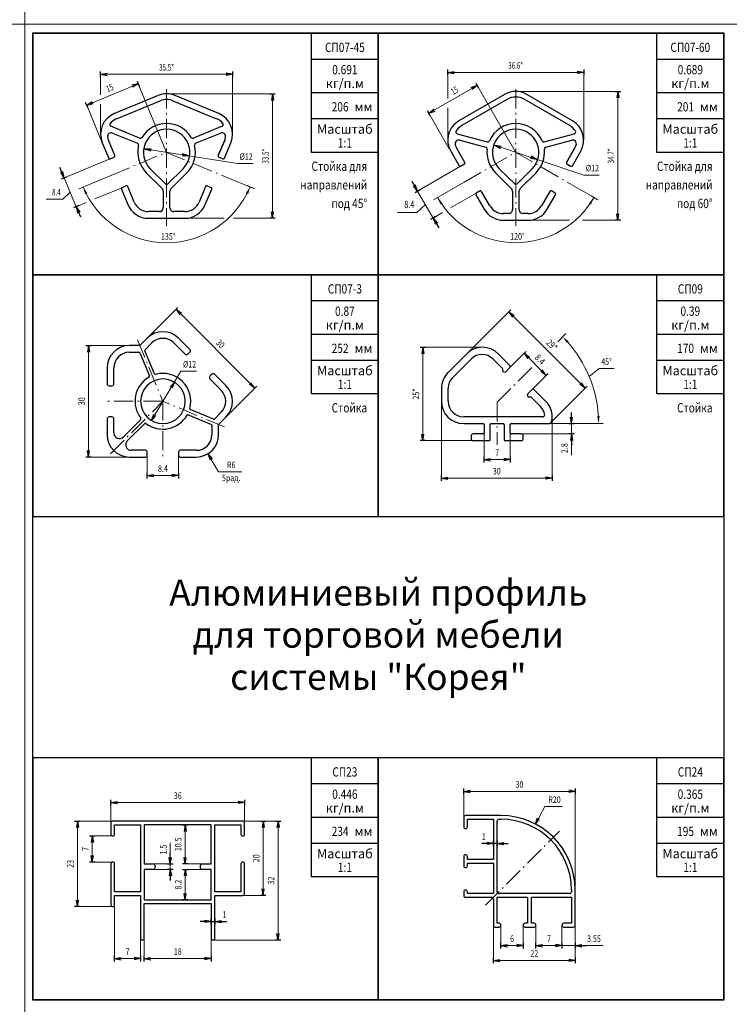
# Model space of a CAD drawing. Extents: x -2 to 1144, y -532 to 1323.
# Drawn here: x 761 to 952, y 529 to 794 of the extents above; entities that cross this region are included whole.
import ezdxf
from ezdxf.enums import TextEntityAlignment as Align

# ---------------------------------------------------------------- set-up
doc = ezdxf.new("R2010")
doc.units = 0
doc.header["$LTSCALE"] = 4
doc.header["$MEASUREMENT"] = 0
doc.linetypes.add('CENTER', pattern=[2, 1.3, -0.3, 0.1, -0.3])
doc.layers.get('0').update_dxf_attribs({"linetype": 'CONTINUOUS'})
doc.layers.add('Размеры', color=5, linetype='CONTINUOUS', lineweight=9)
doc.layers.add('Стройка', color=7, linetype='CONTINUOUS')
doc.layers.add('Торговка', color=7, linetype='CONTINUOUS')
doc.styles.add('Rus', font='isocpeur.ttf')
doc.styles.add('‘’ЂЌ„Ђђ’', font='txt', dxfattribs={"width": 0.7})

msp = doc.modelspace()

# ---------------------------------------------------------------- linework, layer by layer
at = {"color": 0, "linetype": 'ByBlock'}
for p, q in [((857.1, 790.1), (764.1, 790.1)), ((764.1, 790.1), (764.1, 725.1)), ((839.1, 758.1), (839.1, 790.1)), ((950.1, 790.1), (857.1, 790.1)), ((857.1, 790.1), (857.1, 725.1)), ((857.1, 725.1), (857.1, 790.1)), ((932.1, 758.1), (932.1, 790.1)), ((950.1, 725.1), (950.1, 790.1)), ((857.1, 783.1), (839.1, 783.1)), ((950.1, 783.1), (932.1, 783.1)), ((857.1, 774.1), (839.1, 774.1)), ((950.1, 774.1), (932.1, 774.1)), ((857.1, 767.1), (839.1, 767.1)), ((857.1, 758.1), (839.1, 758.1)), ((950.1, 758.1), (932.1, 758.1)), ((857.1, 725.1), (764.1, 725.1)), ((764.1, 725.1), (764.1, 660.1)), ((764.1, 725.1), (857.1, 725.1)), ((839.1, 693.1), (839.1, 725.1)), ((857.1, 660.1), (857.1, 725.1)), ((950.1, 725.1), (857.1, 725.1)), ((857.1, 725.1), (857.1, 660.1)), ((857.1, 725.1), (950.1, 725.1)), ((932.1, 693.1), (932.1, 725.1)), ((950.1, 660.1), (950.1, 725.1)), ((857.1, 718.1), (839.1, 718.1)), ((950.1, 718.1), (932.1, 718.1)), ((857.1, 709.1), (839.1, 709.1)), ((950.1, 709.1), (932.1, 709.1)), ((857.1, 702.1), (839.1, 702.1)), ((950.1, 702.1), (932.1, 702.1)), ((857.1, 693.1), (839.1, 693.1)), ((950.1, 693.1), (932.1, 693.1)), ((764.1, 660.1), (857.1, 660.1)), ((857.1, 660.1), (950.1, 660.1)), ((857.1, 595.1), (764.1, 595.1)), ((764.1, 595.1), (764.1, 530.1)), ((839.1, 563.1), (839.1, 595.1)), ((950.1, 595.1), (857.1, 595.1)), ((857.1, 595.1), (857.1, 530.1)), ((857.1, 530.1), (857.1, 595.1)), ((932.1, 563.1), (932.1, 595.1)), ((950.1, 530.1), (950.1, 595.1)), ((857.1, 588.1), (839.1, 588.1)), ((950.1, 588.1), (932.1, 588.1)), ((857.1, 579.1), (839.1, 579.1)), ((950.1, 579.1), (932.1, 579.1)), ((857.1, 572.1), (839.1, 572.1)), ((950.1, 572.1), (932.1, 572.1)), ((857.1, 563.1), (839.1, 563.1)), ((950.1, 563.1), (932.1, 563.1)), ((764.1, 530.1), (857.1, 530.1)), ((857.1, 530.1), (950.1, 530.1))]:
    msp.add_line(p, q, dxfattribs=at)
at = {"color": 0, "linetype": 'Continuous'}
for p, q in [((782.34, 778.35), (782.34, 779.85)), ((782.34, 779.1), (784.09, 779.39)), ((817.86, 779.1), (816.11, 779.39)), ((817.86, 779.85), (817.86, 778.35)), ((875.81, 778.85), (875.81, 780.35)), ((875.81, 779.6), (877.56, 779.89)), ((875.81, 779.6), (877.56, 779.31)), ((912.39, 779.6), (910.64, 779.89)), ((912.39, 779.6), (910.64, 779.31)), ((912.39, 780.35), (912.39, 778.85)), ((782.34, 779.1), (784.09, 778.81)), ((792.45, 776.58), (790.72, 776.18)), ((792.45, 776.58), (790.94, 775.64)), ((792.16, 777.27), (792.73, 775.88)), ((817.86, 779.1), (816.11, 778.81)), ((883.33, 776.75), (884.08, 775.45)), ((827.85, 773.84), (829.35, 773.84)), ((828.6, 773.84), (828.31, 772.09)), ((828.6, 773.84), (828.89, 772.09)), ((883.71, 776.1), (882.05, 775.48)), ((883.71, 776.1), (882.34, 774.97)), ((920.85, 774.49), (922.35, 774.49)), ((921.6, 774.49), (921.31, 772.74)), ((921.6, 774.49), (921.89, 772.74)), ((778.88, 770.14), (778.3, 771.53)), ((778.59, 770.84), (780.09, 771.78)), ((778.59, 770.84), (780.32, 771.24)), ((871.09, 767.95), (870.34, 769.25)), ((870.72, 768.6), (872.09, 769.73)), ((870.72, 768.6), (872.38, 769.22)), ((794.17, 759.04), (795.95, 759.05)), ((794.17, 759.04), (795.86, 758.47)), ((888.41, 760), (889.98, 759.17)), ((888.41, 760), (890.16, 759.72)), ((806.03, 757.16), (804.25, 757.15)), ((806.03, 757.16), (804.34, 757.73)), ((899.79, 756.2), (898.04, 756.48)), ((899.79, 756.2), (898.22, 757.03)), ((772.55, 751.23), (771.4, 754)), ((772.55, 751.23), (771.61, 752.74)), ((772.55, 751.23), (772.14, 752.96)), ((771.85, 750.95), (773.24, 751.52)), ((867.68, 747.69), (866.18, 750.29)), ((867.68, 747.69), (866.55, 749.06)), ((867.03, 747.32), (868.33, 748.07)), ((867.68, 747.69), (867.05, 749.36)), ((776.45, 743.76), (775.07, 743.18)), ((775.76, 743.47), (776.91, 740.7)), ((775.76, 743.47), (776.16, 741.74)), ((775.76, 743.47), (776.7, 741.97)), ((828.6, 740.34), (828.31, 742.09)), ((828.6, 740.34), (828.89, 742.09)), ((829.35, 740.34), (827.85, 740.34)), ((872.53, 740.79), (871.23, 740.04)), ((871.88, 740.42), (873.38, 737.82)), ((871.88, 740.42), (872.5, 738.76)), ((871.88, 740.42), (873, 739.05)), ((922.35, 739.81), (920.85, 739.81)), ((921.6, 739.81), (921.31, 741.56)), ((921.6, 739.81), (921.89, 741.56)), ((802.11, 715.32), (803.17, 716.38)), ((802.64, 715.85), (804.08, 714.82)), ((802.64, 715.85), (803.67, 714.41)), ((891.71, 714.65), (892.77, 715.71)), ((892.24, 715.18), (893.69, 714.15)), ((892.24, 715.18), (893.27, 713.74)), ((778.35, 706.1), (779.85, 706.1)), ((779.1, 706.1), (778.81, 704.35)), ((779.1, 706.1), (779.39, 704.35)), ((868.35, 705.63), (869.85, 705.63)), ((869.1, 705.63), (868.81, 703.88)), ((869.1, 705.63), (869.39, 703.88)), ((895.81, 703.48), (896.87, 704.54)), ((896.34, 704.01), (897.79, 702.98)), ((896.34, 704.01), (897.37, 702.57)), ((902.28, 698.07), (900.84, 699.1)), ((902.28, 698.07), (901.25, 699.52)), ((902.81, 698.6), (901.75, 697.54)), ((802.19, 696.24), (801.04, 694.89)), ((802.19, 696.24), (801.54, 694.59)), ((823.85, 694.64), (822.41, 695.67)), ((823.85, 694.64), (822.82, 696.08)), ((824.38, 695.17), (823.32, 694.11)), ((912.79, 694.64), (911.34, 695.67)), ((912.79, 694.64), (911.76, 696.08)), ((913.32, 695.17), (912.26, 694.11)), ((796.01, 685.96), (796.66, 687.61)), ((796.01, 685.96), (797.16, 687.31)), ((909.1, 685.1), (908.81, 686.85)), ((909.1, 685.1), (909.1, 688.1)), ((909.1, 685.1), (909.39, 686.85)), ((908.35, 685.1), (909.85, 685.1)), ((869.1, 680.5), (868.81, 682.25)), ((869.1, 680.5), (869.39, 682.25)), ((909.85, 682.3), (908.35, 682.3)), ((909.1, 682.3), (908.81, 680.55)), ((909.1, 682.3), (909.1, 679.3)), ((909.1, 682.3), (909.39, 680.55)), ((869.85, 680.5), (868.35, 680.5)), ((779.85, 676.1), (778.35, 676.1)), ((779.1, 676.1), (778.81, 677.85)), ((779.1, 676.1), (779.39, 677.85)), ((811.19, 676.96), (812.34, 675.6)), ((811.19, 676.96), (811.84, 675.3)), ((885.6, 674.65), (885.6, 676.15)), ((892.6, 676.15), (892.6, 674.65)), ((885.6, 675.4), (887.35, 675.69)), ((885.6, 675.4), (887.35, 675.11)), ((892.6, 675.4), (890.85, 675.69)), ((892.6, 675.4), (890.85, 675.11)), ((794.9, 670.35), (794.9, 671.85)), ((794.9, 671.1), (796.65, 671.39)), ((794.9, 671.1), (796.65, 670.81)), ((803.3, 671.1), (801.55, 671.39)), ((803.3, 671.1), (801.55, 670.81)), ((803.3, 671.85), (803.3, 670.35)), ((874.1, 669.65), (874.1, 671.15)), ((874.1, 670.4), (875.85, 670.69)), ((903.9, 670.4), (902.15, 670.69)), ((903.9, 671.15), (903.9, 669.65)), ((874.1, 670.4), (875.85, 670.11)), ((903.9, 670.4), (902.15, 670.11)), ((880.1, 585.35), (880.1, 586.85)), ((880.1, 586.1), (881.85, 586.39)), ((880.1, 586.1), (881.85, 585.81)), ((910.1, 586.1), (908.35, 586.39)), ((910.1, 586.1), (908.35, 585.81)), ((910.1, 586.85), (910.1, 585.35)), ((785.1, 582.35), (785.1, 583.85)), ((785.1, 583.1), (786.85, 583.39)), ((785.1, 583.1), (786.85, 582.81)), ((821.1, 583.1), (819.35, 583.39)), ((821.1, 583.1), (819.35, 582.81)), ((821.1, 583.85), (821.1, 582.35)), ((775.35, 578.1), (776.85, 578.1)), ((776.1, 578.1), (775.81, 576.35)), ((776.1, 578.1), (776.39, 576.35)), ((825.35, 578.1), (826.85, 578.1)), ((826.1, 578.1), (825.81, 576.35)), ((826.1, 578.1), (826.39, 576.35)), ((829.35, 578.1), (830.85, 578.1)), ((830.1, 578.1), (829.81, 576.35)), ((830.1, 578.1), (830.39, 576.35)), ((899.44, 577.29), (899.99, 578.97)), ((899.44, 577.29), (900.51, 578.7)), ((804.35, 577.1), (805.85, 577.1)), ((805.1, 577.1), (804.81, 575.35)), ((805.1, 577.1), (805.39, 575.35)), ((779.35, 574.1), (780.85, 574.1)), ((780.1, 574.1), (779.81, 572.35)), ((780.1, 574.1), (780.39, 572.35)), ((888.1, 571.35), (888.1, 572.85)), ((889.1, 572.85), (889.1, 571.35)), ((888.1, 572.1), (885.1, 572.1)), ((888.1, 572.1), (886.35, 572.39)), ((888.1, 572.1), (886.35, 571.81)), ((889.1, 572.1), (890.85, 572.39)), ((889.1, 572.1), (892.1, 572.1)), ((889.1, 572.1), (890.85, 571.81)), ((780.1, 567.1), (779.81, 568.85)), ((780.1, 567.1), (780.39, 568.85)), ((801.1, 566.6), (800.81, 568.35)), ((801.1, 566.6), (801.1, 569.6)), ((801.1, 566.6), (801.39, 568.35)), ((805.1, 566.6), (804.81, 568.35)), ((805.1, 566.6), (805.39, 568.35)), ((780.85, 567.1), (779.35, 567.1)), ((800.35, 566.6), (801.85, 566.6)), ((801.85, 565.1), (800.35, 565.1)), ((801.1, 565.1), (800.81, 563.35)), ((801.1, 565.1), (801.1, 562.1)), ((801.1, 565.1), (801.39, 563.35)), ((805.85, 566.6), (804.35, 566.6)), ((804.35, 565.1), (805.85, 565.1)), ((805.1, 565.1), (804.81, 563.35)), ((805.1, 565.1), (805.39, 563.35)), ((826.1, 558.1), (825.81, 559.85)), ((826.1, 558.1), (826.39, 559.85)), ((776.1, 555.1), (775.81, 556.85)), ((776.1, 555.1), (776.39, 556.85)), ((805.85, 556.9), (804.35, 556.9)), ((805.1, 556.9), (804.81, 558.65)), ((805.1, 556.9), (805.39, 558.65)), ((826.85, 558.1), (825.35, 558.1)), ((776.85, 555.1), (775.35, 555.1)), ((812.1, 551.1), (810.35, 551.39)), ((812.1, 550.35), (812.1, 551.85)), ((813.1, 551.85), (813.1, 550.35)), ((813.1, 551.1), (814.85, 551.39)), ((812.1, 551.1), (809.1, 551.1)), ((812.1, 551.1), (810.35, 550.81)), ((813.1, 551.1), (816.1, 551.1)), ((813.1, 551.1), (814.85, 550.81)), ((830.85, 546.1), (829.35, 546.1)), ((830.1, 546.1), (829.81, 547.85)), ((830.1, 546.1), (830.39, 547.85)), ((890.1, 543.85), (890.1, 545.35)), ((890.1, 544.6), (891.85, 544.89)), ((890.1, 544.6), (891.85, 544.31)), ((896.1, 544.6), (894.35, 544.89)), ((896.1, 544.6), (894.35, 544.31)), ((896.1, 545.35), (896.1, 543.85)), ((899.55, 543.85), (899.55, 545.35)), ((899.55, 544.6), (901.3, 544.89)), ((899.55, 544.6), (901.3, 544.31)), ((906.55, 544.6), (904.8, 544.89)), ((906.55, 544.6), (904.8, 544.31)), ((906.55, 545.35), (906.55, 543.85)), ((910.1, 545.35), (910.1, 543.85)), ((910.1, 544.6), (911.85, 544.89)), ((910.1, 544.6), (913.1, 544.6)), ((910.1, 544.6), (911.85, 544.31)), ((786.1, 540.35), (786.1, 541.85)), ((786.1, 541.1), (787.85, 541.39)), ((786.1, 541.1), (787.85, 540.81)), ((793.1, 541.1), (791.35, 541.39)), ((793.1, 541.1), (791.35, 540.81)), ((793.1, 541.85), (793.1, 540.35)), ((794.1, 540.35), (794.1, 541.85)), ((794.1, 541.1), (795.85, 541.39)), ((794.1, 541.1), (795.85, 540.81)), ((812.1, 541.1), (810.35, 541.39)), ((812.1, 541.1), (810.35, 540.81)), ((812.1, 541.85), (812.1, 540.35)), ((888.1, 539.85), (888.1, 541.35)), ((888.1, 540.6), (889.85, 540.89)), ((910.1, 540.6), (908.35, 540.89)), ((910.1, 541.35), (910.1, 539.85)), ((888.1, 540.6), (889.85, 540.31)), ((910.1, 540.6), (908.35, 540.31))]:
    msp.add_line(p, q, dxfattribs=at)
at = {"layer": 'Размеры', "linetype": 'Continuous'}
for p, q in [((761.9, 1322.6), (761.9, -532.4)), ((1144.1, 792.6), (-2.5, 792.6)), ((875.81, 779.6), (912.39, 779.6)), ((875.81, 772.6), (875.81, 779.6)), ((912.39, 779.6), (912.39, 761.39)), ((778.59, 770.84), (792.45, 776.58)), ((782.34, 779.1), (817.86, 779.1)), ((782.34, 773.6), (782.34, 779.1)), ((792.45, 776.58), (800.1, 758.1)), ((817.86, 779.1), (817.86, 762.97)), ((828.6, 773.84), (800.1, 773.84)), ((828.6, 740.34), (828.6, 773.84)), ((870.72, 768.6), (883.71, 776.1)), ((883.71, 776.1), (894.1, 758.1)), ((921.6, 774.49), (894.1, 774.49)), ((921.6, 739.81), (921.6, 774.49)), ((782.8, 760.67), (778.59, 770.84)), ((782.34, 762.97), (782.34, 771.1)), ((876.22, 759.07), (870.72, 768.6)), ((875.81, 761.39), (875.81, 770.1)), ((794.17, 759.04), (819.17, 755.09)), ((888.41, 760), (912.42, 751.99)), ((772.55, 751.23), (784.91, 756.35)), ((819.17, 755.09), (823.35, 755.09)), ((867.68, 747.69), (879.27, 754.39)), ((772.55, 751.23), (775.76, 743.47)), ((776.45, 748.3), (785.32, 751.98)), ((823.75, 748.3), (814.88, 751.98)), ((871.93, 745.3), (880.24, 750.1)), ((916.27, 745.3), (907.96, 750.1)), ((912.42, 751.99), (916.59, 751.99)), ((774.15, 747.35), (772.13, 745.51)), ((788.13, 748.59), (780.77, 745.55)), ((823.48, 748.42), (821.77, 749.13)), ((867.68, 747.69), (871.88, 740.42)), ((772.13, 745.51), (767.7, 745.51)), ((883.47, 747.11), (876.57, 743.13)), ((916.01, 745.45), (914.41, 746.37)), ((778.45, 744.59), (775.76, 743.47)), ((869.78, 744.06), (867.43, 741.92)), ((804.97, 740.34), (815.6, 740.34)), ((818.1, 740.34), (828.6, 740.34)), ((867.43, 741.92), (862.3, 741.92)), ((874.4, 741.88), (871.88, 740.42)), ((897.39, 739.81), (908.6, 739.81)), ((912.1, 739.81), (921.6, 739.81)), ((794.86, 708.07), (802.64, 715.85)), ((802.64, 715.85), (823.85, 694.64)), ((880.93, 703.87), (892.24, 715.18)), ((892.24, 715.18), (912.79, 694.64)), ((907.62, 709.35), (905.39, 707.11)), ((779.1, 676.1), (779.1, 706.1)), ((779.1, 706.1), (790.1, 706.1)), ((869.1, 705.63), (885.17, 705.63)), ((869.1, 680.5), (869.1, 705.63)), ((896.34, 704.01), (892.45, 700.12)), ((902.28, 698.07), (896.34, 704.01)), ((913.9, 697.75), (916.6, 699.9)), ((916.6, 699.9), (920.6, 699.9)), ((796.01, 685.96), (803.95, 699.19)), ((803.95, 699.19), (808.13, 699.19)), ((898.39, 694.18), (902.28, 698.07)), ((823.85, 694.64), (816.07, 686.86)), ((912.79, 694.64), (903.54, 685.39)), ((874.1, 670.4), (874.1, 691.1)), ((903.9, 686.9), (903.9, 670.4)), ((917.66, 685.1), (902.83, 685.1)), ((909.1, 685.1), (909.1, 682.3)), ((885.6, 675.4), (885.6, 682.6)), ((892.6, 682.6), (892.6, 675.4)), ((909.1, 682.3), (895.6, 682.3)), ((909.1, 682.3), (909.1, 676.62)), ((882.6, 680.5), (869.1, 680.5)), ((790.1, 676.1), (779.1, 676.1)), ((794.9, 676.6), (794.9, 671.1)), ((803.3, 671.1), (803.3, 676.6)), ((811.19, 676.96), (814.1, 672.1)), ((892.6, 675.4), (885.6, 675.4)), ((794.9, 671.1), (803.3, 671.1)), ((814.1, 672.1), (820.4, 672.1)), ((903.9, 670.4), (874.1, 670.4)), ((880.1, 579.1), (880.1, 586.1)), ((880.1, 586.1), (910.1, 586.1)), ((910.1, 586.1), (910.1, 559.6)), ((785.1, 577.6), (785.1, 583.1)), ((785.1, 583.1), (821.1, 583.1)), ((821.1, 583.1), (821.1, 577.6)), ((899.44, 577.29), (901.93, 582.02)), ((901.93, 582.02), (906.63, 582.02)), ((776.1, 578.1), (785.6, 578.1)), ((776.1, 555.1), (776.1, 578.1)), ((830.1, 578.1), (820.6, 578.1)), ((826.1, 558.1), (826.1, 578.1)), ((830.1, 546.1), (830.1, 578.1)), ((805.1, 566.6), (805.1, 577.1)), ((785.6, 574.1), (780.1, 574.1)), ((780.1, 574.1), (780.1, 567.1)), ((801.1, 566.6), (801.1, 572.27)), ((888.1, 572.1), (884.88, 572.1)), ((780.1, 567.1), (785.6, 567.1)), ((801.1, 566.6), (796.35, 566.6)), ((796.35, 565.1), (801.1, 565.1)), ((801.1, 565.1), (801.1, 566.6)), ((809.85, 566.6), (805.1, 566.6)), ((805.1, 565.1), (809.85, 565.1)), ((805.1, 556.9), (805.1, 565.1)), ((820.6, 558.1), (826.1, 558.1)), ((785.6, 555.1), (776.1, 555.1)), ((786.1, 541.1), (786.1, 555.6)), ((813.1, 551.1), (816.33, 551.1)), ((888.1, 550.1), (888.1, 540.6)), ((890.1, 550.1), (890.1, 544.6)), ((896.1, 544.6), (896.1, 550.1)), ((899.55, 550.1), (899.55, 544.6)), ((906.55, 544.6), (906.55, 550.1)), ((910.1, 540.6), (910.1, 550.1)), ((793.1, 546.6), (793.1, 541.1)), ((794.1, 546.6), (794.1, 541.1)), ((812.1, 541.1), (812.1, 546.6)), ((812.6, 546.1), (830.1, 546.1)), ((890.1, 544.6), (896.1, 544.6)), ((899.55, 544.6), (917.6, 544.6)), ((793.1, 541.1), (786.1, 541.1)), ((794.1, 541.1), (812.1, 541.1)), ((888.1, 540.6), (910.1, 540.6))]:
    msp.add_line(p, q, dxfattribs=at)
at = {"layer": 'Размеры', "linetype": 'CENTER'}
for p, q in [((800.1, 775.1), (800.1, 738.34)), ((894.1, 775.1), (894.1, 738.34)), ((785.32, 751.98), (800.1, 758.1)), ((800.1, 758.1), (814.88, 751.98)), ((880.24, 750.1), (894.1, 758.1)), ((894.1, 758.1), (907.96, 750.1)), ((792.24, 707.66), (799.1, 691.1)), ((889.1, 690.83), (898.5, 700.23)), ((799.1, 691.1), (784.1, 691.1)), ((784.96, 676.96), (799.1, 691.1)), ((815.66, 684.24), (799.1, 691.1)), ((799.1, 691.1), (799.1, 676.1)), ((889.1, 690.83), (889.1, 679.4)), ((885.94, 555.44), (905.91, 575.41))]:
    msp.add_line(p, q, dxfattribs=at)
at = {"layer": 'Размеры', "linetype": 'Continuous'}
for centre, radius, start, end in [((800.1, 758.1), 24.32, 202.5, 337.5), ((894.1, 758.1), 24.32, 210, 330), ((883.37, 685.1), 33.04, 3.4683, 41.5317)]:
    msp.add_arc(centre, radius, start, end, dxfattribs=at)
for points in [[(778.77, 747.11), (778.16, 746.84), (777.63, 748.79)], [(821.43, 747.11), (822.04, 746.84), (822.57, 748.79)], [(874.38, 744.42), (873.82, 744.07), (873.04, 745.94)], [(913.82, 744.42), (914.38, 744.07), (915.16, 745.94)], [(907.86, 706.78), (908.35, 707.24), (906.74, 708.47)], [(916.02, 687.09), (916.69, 687.11), (916.41, 685.1)]]:
    msp.add_solid(points, dxfattribs=at)
at = {"layer": 'Стройка', "linetype": 'Continuous'}
msp.add_line((950.1, 767.1), (932.1, 767.1), dxfattribs=at)
at = {"layer": 'Торговка', "linetype": 'Continuous'}
for p, q in [((950.2, 790.2), (764, 790.2)), ((764, 790.2), (764, 530)), ((950.2, 530), (950.2, 790.2)), ((797.8, 773.38), (786.04, 768.51)), ((786.62, 767.13), (798.38, 772)), ((801.82, 772), (813.58, 767.13)), ((814.16, 768.51), (802.4, 773.38)), ((891.1, 773.69), (878.81, 766.59)), ((891.85, 772.39), (879.56, 765.29)), ((908.64, 765.29), (896.35, 772.39)), ((909.39, 766.59), (897.1, 773.69)), ((792.85, 761.91), (785.12, 765.12)), ((785.58, 763.3), (792.28, 760.53)), ((815.08, 765.12), (807.35, 761.91)), ((807.92, 760.53), (814.62, 763.3)), ((782.8, 760.67), (784.52, 756.52)), ((786.18, 757.21), (784.46, 761.36)), ((815.74, 761.36), (814.02, 757.21)), ((814.02, 757.21), (815.74, 761.36)), ((815.74, 761.36), (814.02, 757.21)), ((815.68, 756.52), (817.4, 760.67)), ((878.33, 763.1), (886.42, 760.94)), ((879.02, 761.36), (886.03, 759.49)), ((901.78, 760.94), (909.87, 763.1)), ((902.17, 759.49), (909.18, 761.36)), ((876.61, 758.39), (878.86, 754.5)), ((880.42, 755.4), (878.17, 759.29)), ((910.03, 759.29), (907.78, 755.4)), ((907.78, 755.4), (910.03, 759.29)), ((910.03, 759.29), (907.78, 755.4)), ((909.34, 754.5), (911.59, 758.39)), ((784.91, 756.35), (786.02, 756.81)), ((814.18, 756.81), (815.29, 756.35)), ((794.62, 752.62), (798.9, 748.41)), ((795.68, 753.68), (799.92, 749.51)), ((800.35, 749.51), (804.52, 753.68)), ((801.29, 748.33), (805.58, 752.62)), ((879.27, 754.39), (880.31, 754.99)), ((888.62, 752.62), (892.9, 748.41)), ((889.68, 753.68), (893.92, 749.51)), ((894.35, 749.51), (898.52, 753.68)), ((895.29, 748.33), (899.58, 752.62)), ((907.89, 754.99), (908.93, 754.39)), ((787.96, 748.2), (789.69, 744.04)), ((789.23, 749.05), (788.13, 748.59)), ((791.35, 744.73), (789.63, 748.89)), ((799.2, 747.69), (799.2, 743.14)), ((801, 743.14), (801, 747.63)), ((810.57, 748.89), (808.85, 744.73)), ((810.51, 744.04), (812.24, 748.2)), ((812.07, 748.59), (810.97, 749.05)), ((884.51, 747.71), (883.47, 747.11)), ((887.17, 743.71), (884.92, 747.6)), ((893.2, 747.69), (893.2, 742.61)), ((895, 742.61), (895, 747.63)), ((903.28, 747.6), (901.03, 743.71)), ((904.73, 747.11), (903.69, 747.71)), ((883.36, 746.7), (885.61, 742.81)), ((902.59, 742.81), (904.84, 746.7)), ((798.2, 742.14), (795.23, 742.14)), ((804.97, 742.14), (802, 742.14)), ((795.23, 740.34), (804.97, 740.34)), ((892.2, 741.61), (890.81, 741.61)), ((890.81, 739.81), (897.39, 739.81)), ((897.39, 741.61), (896, 741.61)), ((794.86, 708.07), (792.96, 706.17)), ((806.38, 705.03), (803.34, 708.07)), ((792.78, 706.1), (790.1, 706.1)), ((794.32, 704.99), (796.13, 706.8)), ((802.07, 706.8), (805.11, 703.76)), ((790.1, 704.3), (792.65, 704.3)), ((792.88, 704.15), (795.47, 697.91)), ((796.85, 698.49), (794.27, 704.72)), ((805.82, 703.76), (806.38, 704.32)), ((880.93, 703.87), (875.86, 698.8)), ((877.13, 697.53), (882.06, 702.46)), ((888, 702.46), (890.51, 699.94)), ((892.45, 700.83), (889.41, 703.87)), ((784.1, 700.1), (784.1, 695.8)), ((785.9, 695.8), (785.9, 700.1)), ((891.39, 699.06), (892.45, 700.12)), ((812.32, 698.38), (811.76, 697.82)), ((811.76, 697.11), (814.8, 694.07)), ((816.07, 695.34), (813.03, 698.38)), ((784.6, 695.3), (785.4, 695.3)), ((874.1, 694.56), (874.1, 691.1)), ((875.9, 691.1), (875.9, 694.56)), ((898.39, 694.18), (897.33, 693.12)), ((898.21, 692.24), (900.73, 689.73)), ((902.14, 691.14), (899.1, 694.18)), ((784.1, 686.4), (784.1, 682.1)), ((785.4, 686.9), (784.6, 686.9)), ((785.9, 682.58), (785.9, 686.4)), ((805.91, 687.47), (812.15, 684.88)), ((812.72, 686.27), (806.49, 688.85)), ((814.8, 688.13), (812.99, 686.32)), ((814.17, 684.96), (816.07, 686.86)), ((901.4, 686.9), (880.1, 686.9)), ((793.14, 686.2), (788.46, 681.52)), ((789.52, 680.46), (794.2, 685.14)), ((812.3, 684.65), (812.3, 682.1)), ((814.1, 682.1), (814.1, 684.78)), ((880.1, 685.1), (885.3, 685.1)), ((885.6, 684.8), (885.6, 682.6)), ((887.25, 680.8), (887.25, 684.8)), ((887.55, 685.1), (890.65, 685.1)), ((890.95, 684.8), (890.95, 680.8)), ((892.6, 682.6), (892.6, 684.8)), ((892.9, 685.1), (902.83, 685.1)), ((882.1, 681.8), (882.1, 681)), ((885.3, 682.3), (882.6, 682.3)), ((895.6, 682.3), (892.9, 682.3)), ((896.1, 681), (896.1, 681.8)), ((882.6, 680.5), (886.95, 680.5)), ((891.25, 680.5), (895.6, 680.5)), ((790.1, 676.1), (794.4, 676.1)), ((794.4, 677.9), (790.58, 677.9)), ((794.9, 676.6), (794.9, 677.4)), ((803.3, 677.4), (803.3, 676.6)), ((808.1, 677.9), (803.8, 677.9)), ((803.8, 676.1), (808.1, 676.1)), ((820.6, 578.1), (785.6, 578.1)), ((880.1, 579.1), (880.1, 576.55)), ((890.1, 579.6), (880.6, 579.6)), ((881.1, 576.55), (881.1, 578.6)), ((881.1, 578.6), (888.1, 578.6)), ((888.1, 578.6), (888.1, 567.8)), ((889.1, 559.1), (889.1, 578.1)), ((889.6, 578.6), (890.1, 578.6)), ((785.1, 577.6), (785.1, 574.6)), ((786.1, 574.6), (786.1, 577.1)), ((786.1, 577.1), (793.1, 577.1)), ((793.1, 577.1), (793.1, 559.1)), ((812.1, 577.1), (794.1, 577.1)), ((794.1, 577.1), (794.1, 566.6)), ((812.1, 566.6), (812.1, 577.1)), ((813.1, 559.1), (813.1, 577.1)), ((813.1, 577.1), (820.1, 577.1)), ((820.1, 577.1), (820.1, 574.6)), ((821.1, 574.6), (821.1, 577.6)), ((880.1, 576.55), (880.1, 576.55)), ((889.1, 572.1), (888.1, 572.1)), ((880.1, 568.55), (880.1, 566.1)), ((881.1, 567.8), (881.1, 568.55)), ((888.1, 567.8), (881.1, 567.8)), ((785.1, 566.6), (785.1, 555.6)), ((786.1, 559.1), (786.1, 566.6)), ((794.1, 566.6), (796.35, 566.6)), ((796.35, 565.1), (794.1, 565.1)), ((794.1, 565.1), (794.1, 556.9)), ((809.85, 566.6), (812.1, 566.6)), ((812.1, 565.1), (809.85, 565.1)), ((812.1, 556.9), (812.1, 565.1)), ((820.1, 566.6), (820.1, 559.1)), ((821.1, 558.6), (821.1, 566.6)), ((881.1, 566.1), (881.1, 566.8)), ((881.1, 566.8), (888.1, 566.8)), ((888.1, 566.8), (888.1, 558.6)), ((909.1, 559.6), (909.1, 559.1)), ((910.1, 550.1), (910.1, 559.6)), ((793.1, 559.1), (786.1, 559.1)), ((786.1, 555.6), (786.1, 558.1)), ((786.1, 558.1), (793.1, 558.1)), ((793.1, 558.1), (793.1, 546.6)), ((794.1, 556.9), (812.1, 556.9)), ((820.1, 559.1), (813.1, 559.1)), ((813.1, 546.6), (813.1, 558.1)), ((813.1, 558.1), (820.6, 558.1)), ((880.1, 559.1), (880.1, 558.1)), ((880.6, 557.6), (887.6, 557.6)), ((881.1, 558.6), (881.1, 559.1)), ((888.1, 558.6), (881.1, 558.6)), ((888.1, 557.1), (888.1, 550.1)), ((889.1, 550.6), (889.1, 557.6)), ((889.1, 557.6), (897.3, 557.6)), ((908.6, 558.6), (889.6, 558.6)), ((897.3, 557.6), (897.3, 550.6)), ((898.3, 550.6), (898.3, 557.6)), ((898.3, 557.6), (909.1, 557.6)), ((909.1, 557.6), (909.1, 550.6)), ((794.1, 546.6), (794.1, 555.9)), ((794.1, 555.9), (812.1, 555.9)), ((812.1, 555.9), (812.1, 546.6)), ((812.1, 551.1), (813.1, 551.1)), ((888.6, 549.6), (889.6, 549.6)), ((889.6, 550.6), (889.1, 550.6)), ((897.3, 550.6), (896.6, 550.6)), ((896.6, 549.6), (899.05, 549.6)), ((899.05, 550.6), (898.3, 550.6)), ((909.1, 550.6), (907.05, 550.6)), ((907.05, 549.6), (909.6, 549.6)), ((764, 530), (950.2, 530))]:
    msp.add_line(p, q, dxfattribs=at)
for centre, radius, start, end in [((800.1, 767.84), 6, 67.5, 112.5), ((894.1, 768.49), 6, 60, 120), ((800.1, 767.84), 4.5, 67.5, 112.5), ((894.1, 768.49), 4.5, 60, 120), ((788.34, 762.97), 6, 112.5, 202.5), ((811.86, 762.97), 6, 337.5, 67.5), ((785.31, 765.58), 0.5, 139.29, 247.5), ((788.34, 762.97), 4.5, 112.5, 139.29), ((811.86, 762.97), 4.5, 40.71, 67.5), ((814.89, 765.58), 0.5, 292.5, 40.71), ((881.81, 761.39), 6, 120, 210), ((906.39, 761.39), 6, 330, 60), ((785.2, 762.38), 1, 67.5, 190.6529), ((800.1, 758.1), 7.75, 31.2147, 148.7853), ((800.1, 758.1), 6.25, 315, 225), ((815, 762.38), 1, 349.3471, 112.5), ((878.46, 763.59), 0.5, 146.79, 255), ((881.81, 761.39), 4.5, 120, 146.79), ((894.1, 758.1), 7.75, 23.7147, 156.2853), ((894.1, 758.1), 6.25, 315, 225), ((906.39, 761.39), 4.5, 33.21, 60), ((909.74, 763.59), 0.5, 285, 33.21), ((788.34, 762.97), 4.2, 190.6529, 202.5), ((793.04, 762.38), 0.5, 247.5, 328.7853), ((807.16, 762.38), 0.5, 211.2147, 292.5), ((811.86, 762.97), 4.2, 337.5, 349.3471), ((878.77, 760.4), 1, 75, 198.1529), ((886.55, 761.42), 0.5, 255, 336.2853), ((901.65, 761.42), 0.5, 203.7147, 285), ((909.43, 760.4), 1, 341.8471, 105), ((792.09, 760.07), 0.5, 346.2147, 67.5), ((800.1, 758.1), 7.75, 166.2147, 225.0467), ((800.1, 758.1), 7.75, 315, 13.7853), ((808.11, 760.07), 0.5, 112.5, 193.7853), ((881.81, 761.39), 4.2, 198.1529, 210), ((885.9, 759), 0.5, 353.7147, 75), ((894.1, 758.1), 7.75, 173.7147, 225.0467), ((894.1, 758.1), 7.75, 315, 6.2853), ((902.3, 759), 0.5, 105, 186.2853), ((906.39, 761.39), 4.2, 330, 341.8471), ((784.8, 756.63), 0.3, 202.5, 292.5), ((785.91, 757.09), 0.3, 292.5, 22.5), ((814.29, 757.09), 0.3, 157.5, 247.5), ((815.4, 756.63), 0.3, 247.5, 337.5), ((880.16, 755.25), 0.3, 300, 30), ((908.04, 755.25), 0.3, 150, 240), ((879.12, 754.65), 0.3, 210, 300), ((909.08, 754.65), 0.3, 240, 330), ((788.24, 748.32), 0.3, 112.5, 202.5), ((789.35, 748.78), 0.3, 22.5, 112.5), ((798.2, 747.69), 1, 360, 45.4584), ((800.13, 749.72), 0.3, 225.4584, 315), ((802, 747.63), 1, 135, 180), ((810.85, 748.78), 0.3, 67.5, 157.5), ((811.96, 748.32), 0.3, 337.5, 67.5), ((884.66, 747.45), 0.3, 30, 120), ((892.2, 747.69), 1, 0, 45.4584), ((894.13, 749.72), 0.3, 225.4584, 315), ((896, 747.63), 1, 135, 180), ((903.54, 747.45), 0.3, 60, 150), ((795.23, 746.34), 4.2, 202.5, 270), ((804.97, 746.34), 4.2, 270, 337.5), ((883.62, 746.85), 0.3, 120, 210), ((904.58, 746.85), 0.3, 330, 60), ((795.23, 746.34), 6, 202.5, 270), ((798.2, 743.14), 1, 270, 0), ((802, 743.14), 1, 180, 270), ((804.97, 746.34), 6, 270, 337.5), ((890.81, 745.81), 6, 210, 270), ((890.81, 745.81), 4.2, 210, 270), ((892.2, 742.61), 1, 270, 0), ((896, 742.61), 1, 180, 270), ((897.39, 745.81), 4.2, 270, 330), ((897.39, 745.81), 6, 270, 330), ((799.1, 703.83), 6, 45, 135), ((799.1, 703.83), 4.2, 45, 135), ((790.1, 700.1), 6, 90, 180), ((792.78, 706.35), 0.25, 270, 315), ((794.5, 704.82), 0.25, 135, 202.5), ((806.03, 704.68), 0.5, 315, 45), ((885.17, 699.63), 6, 45, 135), ((790.1, 700.1), 4.2, 90, 180), ((792.65, 704.05), 0.25, 22.5, 90), ((805.46, 704.11), 0.5, 225, 315), ((885.03, 699.49), 4.2, 45, 135), ((890.3, 699.73), 0.3, 337.0243, 45), ((891.04, 699.42), 0.5, 157.0243, 315), ((892.1, 700.48), 0.5, 315, 45), ((799.1, 691.1), 7.5, 119.9137, 217.5863), ((799.1, 691.1), 6, 0, 180), ((795.24, 697.82), 0.25, 299.9137, 22.5), ((797.08, 698.58), 0.25, 202.5, 285.0863), ((799.1, 691.1), 7.5, 344.9137, 105.0863), ((812.11, 697.46), 0.5, 135, 225), ((812.68, 698.03), 0.5, 45, 135), ((880.1, 694.56), 6, 135, 180), ((880.1, 694.56), 4.2, 135, 180), ((784.6, 695.8), 0.5, 180, 270), ((785.4, 695.8), 0.5, 270, 0), ((811.83, 691.1), 6, 315, 45), ((898.75, 693.83), 0.5, 45, 135), ((811.83, 691.1), 4.2, 315, 45), ((897.69, 692.77), 0.5, 135, 292.9757), ((898, 692.03), 0.3, 45, 112.9757), ((799.1, 691.1), 6, 180, 0), ((806.58, 689.08), 0.25, 164.9137, 247.5), ((880.1, 691.1), 6, 180, 270), ((880.1, 691.1), 4.2, 180, 270), ((897.76, 686.76), 4.2, 9.9831, 45), ((897.9, 686.9), 6, 350.7931, 45), ((784.6, 686.4), 0.5, 90, 180), ((785.4, 686.4), 0.5, 360, 90), ((792.96, 686.37), 0.25, 315, 37.5863), ((799.1, 691.1), 7.5, 232.4137, 330.0863), ((805.82, 687.24), 0.25, 67.5, 150.0863), ((901.4, 687.4), 0.5, 270, 9.9831), ((794.37, 684.96), 0.25, 52.4137, 135), ((812.05, 684.65), 0.25, 0, 67.5), ((812.82, 686.5), 0.25, 247.5, 315), ((814.35, 684.78), 0.25, 135, 180), ((885.3, 684.8), 0.3, 360, 90), ((887.55, 684.8), 0.3, 90, 180), ((890.65, 684.8), 0.3, 0, 90), ((892.9, 684.8), 0.3, 90, 180), ((902.83, 686.1), 1, 270, 350.7931), ((790.1, 682.1), 6, 180, 270), ((787.4, 682.58), 1.5, 180, 315), ((808.1, 682.1), 4.2, 270, 360), ((808.1, 682.1), 6, 270, 0), ((882.6, 681.8), 0.5, 90, 180), ((885.3, 682.6), 0.3, 270, 0), ((892.9, 682.6), 0.3, 180, 270), ((895.6, 681.8), 0.5, 0, 90), ((790.58, 679.4), 1.5, 135, 270), ((882.6, 681), 0.5, 180, 270), ((886.95, 680.8), 0.3, 270, 360), ((891.25, 680.8), 0.3, 180, 270), ((895.6, 681), 0.5, 270, 0), ((794.4, 677.4), 0.5, 0, 90), ((794.4, 676.6), 0.5, 270, 0), ((803.8, 677.4), 0.5, 90, 180), ((803.8, 676.6), 0.5, 180, 270), ((785.6, 577.6), 0.5, 90, 180), ((820.6, 577.6), 0.5, 0, 90), ((880.6, 579.1), 0.5, 90, 180), ((889.6, 578.1), 0.5, 90, 180), ((890.1, 559.6), 20, 0, 90), ((890.1, 559.6), 19, 0, 90), ((880.6, 576.55), 0.5, 180, 0), ((785.6, 574.6), 0.5, 180, 0), ((820.6, 574.6), 0.5, 180, 0), ((880.6, 568.55), 0.5, 0, 180), ((785.6, 566.6), 0.5, 0, 180), ((796.35, 565.85), 0.75, 270, 90), ((809.85, 565.85), 0.75, 90, 270), ((820.6, 566.6), 0.5, 0, 180), ((880.6, 566.1), 0.5, 180, 0), ((880.6, 559.1), 0.5, 0, 180), ((820.6, 558.6), 0.5, 270, 0), ((880.6, 558.1), 0.5, 180, 270), ((887.6, 557.1), 0.5, 0, 90), ((889.6, 559.1), 0.5, 180, 270), ((908.6, 559.1), 0.5, 270, 0), ((785.6, 555.6), 0.5, 180, 0), ((888.6, 550.1), 0.5, 180, 270), ((889.6, 550.1), 0.5, 270, 90), ((896.6, 550.1), 0.5, 90, 270), ((899.05, 550.1), 0.5, 270, 90), ((907.05, 550.1), 0.5, 90, 270), ((909.6, 550.1), 0.5, 270, 0), ((793.6, 546.6), 0.5, 180, 0), ((812.6, 546.6), 0.5, 180, 0)]:
    msp.add_arc(centre, radius, start, end, dxfattribs=at)

# ---------------------------------------------------------------- texts
at = {"color": 0, "linetype": 'ByBlock', "style": 'Rus'}
for s, p in [('кг/п.м', (848.1, 775.4)), ('кг/п.м', (941.1, 775.4)), ('мм', (853.1, 769.1)), ('мм', (946.1, 769.1)), ('Масштаб', (848.1, 763.1)), ('Масштаб', (941.1, 763.1)), ('кг/п.м', (848.1, 710.4)), ('кг/п.м', (941.1, 710.4)), ('мм', (853.1, 704.1)), ('мм', (946.1, 704.1)), ('Масштаб', (848.1, 698.1)), ('Масштаб', (941.1, 698.1)), ('кг/п.м', (848.1, 580.4)), ('кг/п.м', (941.1, 580.4)), ('мм', (853.1, 574.1)), ('мм', (946.1, 574.1)), ('Масштаб', (848.1, 568.1)), ('Масштаб', (941.1, 568.1))]:
    msp.add_text(s, height=2.5, dxfattribs=at).set_placement(p, align=Align.CENTER)
at = {"layer": 'Размеры', "linetype": 'Continuous', "style": '‘’ЂЌ„Ђђ’'}
for s, width, p in [('35.5*', 0.7, (800.1, 780.1)), ('36.6*', 0.7, (894.1, 780.6)), ('%%c12', 0.8, (821.51, 756.09)), ('%%c12', 0.8, (914.75, 752.99)), ('8.4', 0.7, (770.42, 746.51)), ('%%C12', 0.8, (806.29, 700.19)), ('7', 0.8, (889.1, 676.4)), ('8.4', 0.8, (799.1, 672.1)), ('R6', 0.8, (817.5, 673.1)), ('30', 0.8, (889, 671.4)), ('5рад.', 0.8, (817.5, 669.6)), ('30', 0.8, (895.1, 587.1)), ('36', 0.8, (803.1, 584.1)), ('R20', 0.8, (904.53, 583.02)), ('1', 0.8, (885.49, 573.1)), ('1', 0.8, (815.71, 552.1)), ('6', 0.8, (893.1, 545.6)), ('7', 0.8, (903.05, 545.6)), ('3.55', 0.8, (915.16, 545.6)), ('7', 0.8, (789.6, 542.1)), ('18', 0.8, (803.1, 542.1)), ('22', 0.8, (899.1, 541.6))]:
    msp.add_text(s, height=1.75, dxfattribs=dict(at, width=width)).set_placement(p, align=Align.CENTER)
for s, height, rotation, width, p in [('15', 1.75, 22.5, 0.7, (785.13, 774.63)), ('15', 1.75, 30, 0.7, (878.05, 773.98)), ('33.5*', 1.75, 90, 0.7, (827.6, 757.09)), ('34.7*', 1.75, 90, 0.7, (920.6, 757.15)), ('8.4', 2.03, 360, 0.7, (865.44, 743.08)), ('30', 1.75, 315, 0.8, (813.95, 705.95)), ('29*', 1.75, 315, 0.8, (903.22, 705.62)), ('8.4', 1.75, 315, 0.8, (900.02, 701.75)), ('25*', 1.75, 90, 0.8, (868.1, 693.06)), ('30', 1.75, 90, 0.8, (778.1, 691.1)), ('2.8', 1.75, 90, 0.8, (908.1, 678.46)), ('10.5', 1.75, 90, 0.8, (804.1, 571.85)), ('7', 1.75, 90, 0.8, (779.1, 570.6)), ('1.5', 1.75, 90, 0.8, (800.1, 570.44)), ('23', 1.75, 90, 0.8, (775.1, 566.6)), ('20', 1.75, 90, 0.8, (825.1, 568.1)), ('8.2', 1.75, 90, 0.8, (804.1, 561)), ('32', 1.75, 90, 0.8, (829.1, 562.1))]:
    msp.add_text(s, height=height, rotation=rotation, dxfattribs=dict(at, width=width)).set_placement(p, align=Align.CENTER)
at = {"layer": 'Размеры', "linetype": 'Continuous', "style": '‘’ЂЌ„Ђђ’', "width": 0.8}
for s, p in [('135%%d', (798.6, 734.6)), ('120%%d', (892.6, 734.6)), ('45%%d', (917.1, 700.9))]:
    msp.add_text(s, height=1.75, dxfattribs=at).set_placement(p)
at = {"layer": 'Стройка', "linetype": 'Continuous', "style": 'Rus', "width": 0.8}
for s, p in [('СП07-45', (848.1, 785.1)), ('СП07-60', (941.1, 785.1)), ('0.691', (848.1, 779.1)), ('0.689', (941.1, 779.1)), ('1:1', (848.1, 759.4)), ('1:1', (941.1, 759.4)), ('СП07-3', (848.1, 720.1)), ('СП09', (941.1, 720.1)), ('0.87', (848.1, 714.1)), ('0.39', (941.1, 714.1)), ('1:1', (848.1, 694.4)), ('1:1', (941.1, 694.4)), ('СП23', (848.1, 590.1)), ('СП24', (941.1, 590.1)), ('0.446', (848.1, 584.1)), ('0.365', (941.1, 584.1)), ('1:1', (848.1, 564.4)), ('1:1', (941.1, 564.4))]:
    msp.add_text(s, height=2.5, dxfattribs=at).set_placement(p, align=Align.CENTER)
for s, p in [('206', (849.1, 769.1)), ('201', (942.1, 769.1)), ('Стойка для', (854.1, 753.1)), ('Стойка для', (947.1, 753.1)), ('направлений', (854.1, 748.1)), ('направлений', (947.1, 748.1)), ('под 45%%d', (854.1, 743.1)), ('под 60%%d', (947.1, 743.1)), ('252', (849.1, 704.1)), ('170', (942.1, 704.1)), ('Стойка', (854.1, 688.1)), ('Стойка', (947.1, 688.1)), ('234', (849.1, 574.1)), ('195', (942.1, 574.1))]:
    msp.add_text(s, height=2.5, dxfattribs=at).set_placement(p, align=Align.RIGHT)
at = {"layer": 'Торговка', "linetype": 'Continuous', "style": 'Rus'}
for s, p in [('Алюминиевый профиль', (857.1, 636.1)), ('для торговой мебели', (857.1, 624.77)), ('системы "Корея"', (857.1, 613.43))]:
    msp.add_text(s, height=7, dxfattribs=at).set_placement(p, align=Align.CENTER)

doc.saveas('drawing.dxf')
